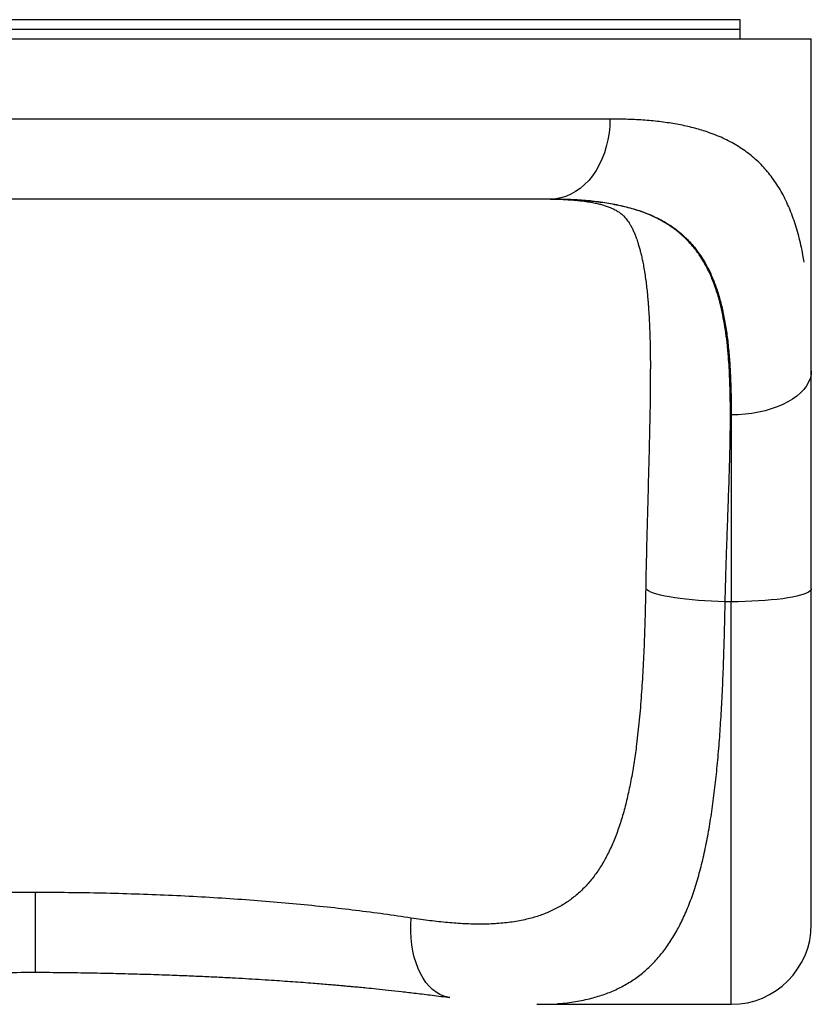
# Model space of a CAD drawing. Units: millimetres. Extents: x 60.4 to 76.7, y 52.1 to 77.4.
# Drawn here: x 69.3 to 69.8, y 63.2 to 63.8 of the extents above; entities that cross this region are included whole.
import ezdxf

# ---------------------------------------------------------------- set-up
doc = ezdxf.new("R2010")
doc.units = ezdxf.units.MM

msp = doc.modelspace()

# ---------------------------------------------------------------- linework, layer by layer
at = {"color": 7, "linetype": 'Continuous', "lineweight": 25}
for p, q in [((69.78072, 63.78839), (68.90074, 63.78839)), ((69.78072, 63.78239), (69.78072, 63.78839)), ((69.78072, 63.78239), (69.78072, 63.78839)), ((68.90074, 63.78239), (69.78072, 63.78239)), ((69.78072, 63.77639), (69.78072, 63.78239)), ((69.78072, 63.77639), (69.78072, 63.78239)), ((68.85624, 63.77639), (69.82521, 63.77639)), ((69.82521, 63.56933), (69.82521, 63.77639)), ((69.69948, 63.72639), (68.98198, 63.72639)), ((69.66321, 63.67637), (69.66178, 63.6764)), ((69.66321, 63.67637), (69.66178, 63.6764)), ((69.77522, 63.54177), (69.77522, 63.42517)), ((69.77522, 63.42517), (69.77143, 63.42517)), ((69.65395, 63.17394), (69.65434, 63.17394)), ((69.65395, 63.17394), (69.65434, 63.17394)), ((69.65428, 63.17394), (69.77522, 63.17394)), ((69.65428, 63.17394), (69.77522, 63.17394))]:
    msp.add_line(p, q, dxfattribs=at)
at = {"color": 8, "linetype": 'Continuous', "lineweight": 25}
for p, q in [((69.77522, 63.17394), (69.77522, 63.42517)), ((69.34073, 63.2437), (69.34073, 63.19371))]:
    msp.add_line(p, q, dxfattribs=at)
at = {"color": 7, "linetype": 'Continuous', "lineweight": 25, "flags": 128}
for points in [[(69.69948, 63.72639), (69.69934, 63.72204), (69.69892, 63.71771), (69.69822, 63.71345), (69.69725, 63.70929), (69.69601, 63.70526), (69.69452, 63.70139), (69.69278, 63.69772), (69.69082, 63.69426), (69.68863, 63.69104), (69.68625, 63.68809), (69.68369, 63.68544), (69.68097, 63.68309), (69.6781, 63.68108), (69.67512, 63.67941), (69.67204, 63.6781), (69.66888, 63.67715), (69.66568, 63.67659), (69.66246, 63.6764)], [(69.69948, 63.72639), (69.69934, 63.72204), (69.69892, 63.71771), (69.69822, 63.71345), (69.69725, 63.70929), (69.69601, 63.70526), (69.69452, 63.70139), (69.69278, 63.69772), (69.69082, 63.69426), (69.68863, 63.69104), (69.68625, 63.68809), (69.68369, 63.68544), (69.68097, 63.68309), (69.6781, 63.68108), (69.67512, 63.67941), (69.67204, 63.6781), (69.66888, 63.67715), (69.66568, 63.67659), (69.66246, 63.6764)], [(69.82521, 63.56933), (69.82502, 63.56693), (69.82446, 63.56455), (69.82351, 63.5622), (69.8222, 63.55991), (69.82053, 63.55769), (69.81852, 63.55555), (69.81617, 63.55352), (69.81352, 63.55162), (69.81057, 63.54984), (69.80735, 63.54822), (69.80389, 63.54676), (69.80022, 63.54546), (69.79635, 63.54435), (69.79232, 63.54343), (69.78816, 63.54271), (69.7839, 63.54219), (69.77957, 63.54188), (69.77522, 63.54177)], [(69.82521, 63.56933), (69.82502, 63.56693), (69.82446, 63.56455), (69.82351, 63.5622), (69.8222, 63.55991), (69.82053, 63.55769), (69.81852, 63.55555), (69.81617, 63.55352), (69.81352, 63.55162), (69.81057, 63.54984), (69.80735, 63.54822), (69.80389, 63.54676), (69.80022, 63.54546), (69.79635, 63.54435), (69.79232, 63.54343), (69.78816, 63.54271), (69.7839, 63.54219), (69.77957, 63.54188), (69.77522, 63.54177)], [(69.77143, 63.42517), (69.76717, 63.42528), (69.76295, 63.42545), (69.75878, 63.42568), (69.75471, 63.42597), (69.75076, 63.4263), (69.74696, 63.42669), (69.74334, 63.42713), (69.73992, 63.42761), (69.73673, 63.42813), (69.73379, 63.42869), (69.73113, 63.42928), (69.72875, 63.42991), (69.72669, 63.43055), (69.72496, 63.43122), (69.72356, 63.4319), (69.7225, 63.4326), (69.72181, 63.43329)], [(69.77143, 63.42517), (69.76717, 63.42528), (69.76295, 63.42545), (69.75878, 63.42568), (69.75471, 63.42597), (69.75076, 63.4263), (69.74696, 63.42669), (69.74334, 63.42713), (69.73992, 63.42761), (69.73673, 63.42813), (69.73379, 63.42869), (69.73113, 63.42928), (69.72875, 63.42991), (69.72669, 63.43055), (69.72496, 63.43122), (69.72356, 63.4319), (69.7225, 63.4326), (69.72181, 63.43329)], [(69.82521, 63.43329), (69.82502, 63.43258), (69.82446, 63.43188), (69.82351, 63.43119), (69.8222, 63.43051), (69.82053, 63.42986), (69.81852, 63.42923), (69.81617, 63.42863), (69.81352, 63.42807), (69.81057, 63.42755), (69.80735, 63.42707), (69.80389, 63.42664), (69.80022, 63.42625), (69.79635, 63.42593), (69.79232, 63.42566), (69.78816, 63.42544), (69.7839, 63.42529), (69.77957, 63.4252), (69.77522, 63.42517)], [(69.82521, 63.43329), (69.82502, 63.43258), (69.82446, 63.43188), (69.82351, 63.43119), (69.8222, 63.43051), (69.82053, 63.42986), (69.81852, 63.42923), (69.81617, 63.42863), (69.81352, 63.42807), (69.81057, 63.42755), (69.80735, 63.42707), (69.80389, 63.42664), (69.80022, 63.42625), (69.79635, 63.42593), (69.79232, 63.42566), (69.78816, 63.42544), (69.7839, 63.42529), (69.77957, 63.4252), (69.77522, 63.42517)]]:
    msp.add_lwpolyline(points, dxfattribs=at)
at = {"color": 8, "linetype": 'Continuous', "lineweight": 25, "flags": 128}
msp.add_lwpolyline([(69.59946, 63.17818), (69.59827, 63.17837), (69.59575, 63.17905), (69.59331, 63.18009), (69.59096, 63.18147), (69.58872, 63.18319), (69.58661, 63.18524), (69.58463, 63.18759), (69.58282, 63.19024), (69.58118, 63.19317), (69.57971, 63.19634), (69.57844, 63.19974), (69.57737, 63.20335), (69.57651, 63.20714), (69.57587, 63.21107), (69.57545, 63.21513), (69.57525, 63.21928), (69.57527, 63.22349), (69.57552, 63.22773)], dxfattribs=at)
msp.add_lwpolyline([(69.59946, 63.17818), (69.59827, 63.17837), (69.59575, 63.17905), (69.59331, 63.18009), (69.59096, 63.18147), (69.58872, 63.18319), (69.58661, 63.18524), (69.58463, 63.18759), (69.58282, 63.19024), (69.58118, 63.19317), (69.57971, 63.19634), (69.57844, 63.19974), (69.57737, 63.20335), (69.57651, 63.20714), (69.57587, 63.21107), (69.57545, 63.21513), (69.57525, 63.21928), (69.57527, 63.22349), (69.57552, 63.22773)], dxfattribs=at)
at = {"color": 7, "linetype": 'Continuous', "lineweight": 25}
msp.add_arc((69.77522, 63.22393), 0.05, 270, 0, dxfattribs=at)
at = {"color": 8, "linetype": 'Continuous', "lineweight": 25}
for points, knots in [([(69.82072, 63.6371), (69.82049, 63.6386), (69.8196, 63.64437), (69.81742, 63.65351), (69.8141, 63.6645), (69.81002, 63.67451), (69.80517, 63.68363), (69.79955, 63.69176), (69.79313, 63.69895), (69.78593, 63.70521), (69.77787, 63.71059), (69.76895, 63.71515), (69.75975, 63.71865), (69.75047, 63.72129), (69.74129, 63.72324), (69.73162, 63.72469), (69.72144, 63.72569), (69.71078, 63.72629), (69.70326, 63.72636), (69.69948, 63.72639)], [0, 0, 0, 0, 0.022887, 0.087772, 0.152922, 0.218071, 0.283215, 0.348923, 0.413111, 0.478078, 0.54302, 0.608118, 0.674454, 0.72844, 0.782521, 0.836931, 0.890789, 0.945066, 1, 1, 1, 1]), ([(69.82072, 63.6371), (69.82049, 63.6386), (69.8196, 63.64437), (69.81742, 63.65351), (69.8141, 63.6645), (69.81002, 63.67451), (69.80517, 63.68363), (69.79955, 63.69176), (69.79313, 63.69895), (69.78593, 63.70521), (69.77787, 63.71059), (69.76895, 63.71515), (69.75975, 63.71865), (69.75047, 63.72129), (69.74129, 63.72324), (69.73162, 63.72469), (69.72144, 63.72569), (69.71078, 63.72629), (69.70326, 63.72636), (69.69948, 63.72639)], [0, 0, 0, 0, 0.022887, 0.087772, 0.152922, 0.218071, 0.283215, 0.348923, 0.413111, 0.478078, 0.54302, 0.608118, 0.674454, 0.72844, 0.782521, 0.836931, 0.890789, 0.945066, 1, 1, 1, 1]), ([(69.77143, 63.42517), (69.77151, 63.42841), (69.77168, 63.43518), (69.77198, 63.4454), (69.77232, 63.45587), (69.77268, 63.46617), (69.77306, 63.47658), (69.77339, 63.48579), (69.77367, 63.49372), (69.77388, 63.49994), (69.77408, 63.50619), (69.77426, 63.51253), (69.77443, 63.51903), (69.77456, 63.52513), (69.77466, 63.53187), (69.77473, 63.5392), (69.77471, 63.54705), (69.77461, 63.55471), (69.7744, 63.56219), (69.77407, 63.5695), (69.77358, 63.57711), (69.77288, 63.58493), (69.7719, 63.59297), (69.77067, 63.60062), (69.76919, 63.60789), (69.76727, 63.61543), (69.76481, 63.62303), (69.76164, 63.63066), (69.75795, 63.63766), (69.75369, 63.64407), (69.7489, 63.64981), (69.74356, 63.65492), (69.73768, 63.65943), (69.73093, 63.66352), (69.72324, 63.66714), (69.71451, 63.67022), (69.7051, 63.67262), (69.69509, 63.67439), (69.68454, 63.67558), (69.67394, 63.67625), (69.66664, 63.67633), (69.66321, 63.67637)], [0, 0, 0, 0, 0.021906, 0.045701, 0.069507, 0.093703, 0.117083, 0.142514, 0.159025, 0.174094, 0.187721, 0.204793, 0.221106, 0.236551, 0.251131, 0.27304, 0.293969, 0.313921, 0.335553, 0.356471, 0.376679, 0.402529, 0.427593, 0.45266, 0.477875, 0.502515, 0.534184, 0.56521, 0.596979, 0.628341, 0.65965, 0.690779, 0.721963, 0.753152, 0.788785, 0.824626, 0.860759, 0.896711, 0.932507, 0.968324, 1, 1, 1, 1]), ([(69.77143, 63.42517), (69.77151, 63.42841), (69.77168, 63.43518), (69.77198, 63.4454), (69.77232, 63.45587), (69.77268, 63.46617), (69.77306, 63.47658), (69.77339, 63.48579), (69.77367, 63.49372), (69.77388, 63.49994), (69.77408, 63.50619), (69.77426, 63.51253), (69.77443, 63.51903), (69.77456, 63.52513), (69.77466, 63.53187), (69.77473, 63.5392), (69.77471, 63.54705), (69.77461, 63.55471), (69.7744, 63.56219), (69.77407, 63.5695), (69.77358, 63.57711), (69.77288, 63.58493), (69.7719, 63.59297), (69.77067, 63.60062), (69.76919, 63.60789), (69.76727, 63.61543), (69.76481, 63.62303), (69.76164, 63.63066), (69.75795, 63.63766), (69.75369, 63.64407), (69.7489, 63.64981), (69.74356, 63.65492), (69.73768, 63.65943), (69.73093, 63.66352), (69.72324, 63.66714), (69.71451, 63.67022), (69.7051, 63.67262), (69.69509, 63.67439), (69.68454, 63.67558), (69.67394, 63.67625), (69.66664, 63.67633), (69.66321, 63.67637)], [0, 0, 0, 0, 0.021906, 0.045701, 0.069507, 0.093703, 0.117083, 0.142514, 0.159025, 0.174094, 0.187721, 0.204793, 0.221106, 0.236551, 0.251131, 0.27304, 0.293969, 0.313921, 0.335553, 0.356471, 0.376679, 0.402529, 0.427593, 0.45266, 0.477875, 0.502515, 0.534184, 0.56521, 0.596979, 0.628341, 0.65965, 0.690779, 0.721963, 0.753152, 0.788785, 0.824626, 0.860759, 0.896711, 0.932507, 0.968324, 1, 1, 1, 1]), ([(69.66682, 63.1744), (69.667, 63.17441), (69.67092, 63.17457), (69.67806, 63.17559), (69.68771, 63.1775), (69.69636, 63.18017), (69.70414, 63.18338), (69.71145, 63.18734), (69.71827, 63.19204), (69.72462, 63.19752), (69.73045, 63.20375), (69.73581, 63.21078), (69.74067, 63.21852), (69.74507, 63.22703), (69.74901, 63.23624), (69.75256, 63.24626), (69.75569, 63.2569), (69.75846, 63.26829), (69.76084, 63.28016), (69.76292, 63.29272), (69.76469, 63.30569), (69.76621, 63.31936), (69.76748, 63.33335), (69.76855, 63.34795), (69.76929, 63.36049), (69.7698, 63.37104), (69.77016, 63.37934), (69.77049, 63.38793), (69.77078, 63.39682), (69.77103, 63.40601), (69.77125, 63.41547), (69.77137, 63.42191), (69.77143, 63.42517)], [0, 0, 0, 0, 0.002144, 0.045632, 0.089121, 0.12701, 0.164899, 0.202833, 0.240852, 0.278835, 0.317068, 0.354822, 0.392998, 0.430475, 0.468562, 0.50624, 0.544741, 0.582191, 0.62067, 0.657828, 0.696215, 0.733546, 0.772328, 0.809525, 0.848336, 0.868427, 0.889042, 0.910182, 0.931847, 0.954039, 0.976756, 1, 1, 1, 1]), ([(69.66682, 63.1744), (69.667, 63.17441), (69.67092, 63.17457), (69.67806, 63.17559), (69.68771, 63.1775), (69.69636, 63.18017), (69.70414, 63.18338), (69.71145, 63.18734), (69.71827, 63.19204), (69.72462, 63.19752), (69.73045, 63.20375), (69.73581, 63.21078), (69.74067, 63.21852), (69.74507, 63.22703), (69.74901, 63.23624), (69.75256, 63.24626), (69.75569, 63.2569), (69.75846, 63.26829), (69.76084, 63.28016), (69.76292, 63.29272), (69.76469, 63.30569), (69.76621, 63.31936), (69.76748, 63.33335), (69.76855, 63.34795), (69.76929, 63.36049), (69.7698, 63.37104), (69.77016, 63.37934), (69.77049, 63.38793), (69.77078, 63.39682), (69.77103, 63.40601), (69.77125, 63.41547), (69.77137, 63.42191), (69.77143, 63.42517)], [0, 0, 0, 0, 0.002144, 0.045632, 0.089121, 0.12701, 0.164899, 0.202833, 0.240852, 0.278835, 0.317068, 0.354822, 0.392998, 0.430475, 0.468562, 0.50624, 0.544741, 0.582191, 0.62067, 0.657828, 0.696215, 0.733546, 0.772328, 0.809525, 0.848336, 0.868427, 0.889042, 0.910182, 0.931847, 0.954039, 0.976756, 1, 1, 1, 1])]:
    msp.add_open_spline(points, degree=3, knots=knots, dxfattribs=at)
at = {"color": 7, "linetype": 'Continuous', "lineweight": 25}
for points, knots in [([(69.34073, 63.6764), (69.33332, 63.6764), (69.31852, 63.6764), (69.29624, 63.6764), (69.27397, 63.6764), (69.25167, 63.6764), (69.22953, 63.6764), (69.20757, 63.6764), (69.18595, 63.6764), (69.16472, 63.6764), (69.14397, 63.6764), (69.12382, 63.6764), (69.1043, 63.6764), (69.08554, 63.6764), (69.06754, 63.6764), (69.05046, 63.6764), (69.03417, 63.6764), (69.02406, 63.6764), (69.019, 63.6764)], [0, 0, 0, 0, 0.061309, 0.122618, 0.184936, 0.247255, 0.310265, 0.373276, 0.436637, 0.5, 0.563361, 0.626724, 0.689734, 0.752745, 0.815063, 0.877382, 0.938691, 1, 1, 1, 1]), ([(69.34073, 63.6764), (69.33332, 63.6764), (69.31852, 63.6764), (69.29624, 63.6764), (69.27397, 63.6764), (69.25167, 63.6764), (69.22953, 63.6764), (69.20757, 63.6764), (69.18595, 63.6764), (69.16472, 63.6764), (69.14397, 63.6764), (69.12382, 63.6764), (69.1043, 63.6764), (69.08554, 63.6764), (69.06754, 63.6764), (69.05046, 63.6764), (69.03417, 63.6764), (69.02406, 63.6764), (69.019, 63.6764)], [0, 0, 0, 0, 0.061309, 0.122618, 0.184936, 0.247255, 0.310265, 0.373276, 0.436637, 0.5, 0.563361, 0.626724, 0.689734, 0.752745, 0.815063, 0.877382, 0.938691, 1, 1, 1, 1]), ([(69.66246, 63.6764), (69.6574, 63.6764), (69.64729, 63.6764), (69.631, 63.6764), (69.61392, 63.6764), (69.59592, 63.6764), (69.57716, 63.6764), (69.55764, 63.6764), (69.53748, 63.6764), (69.51674, 63.6764), (69.49551, 63.6764), (69.47388, 63.6764), (69.45193, 63.6764), (69.42979, 63.6764), (69.40749, 63.6764), (69.38521, 63.6764), (69.36294, 63.6764), (69.34813, 63.6764), (69.34073, 63.6764)], [0, 0, 0, 0, 0.061309, 0.122618, 0.184936, 0.247255, 0.310265, 0.373276, 0.436637, 0.5, 0.563361, 0.626724, 0.689734, 0.752745, 0.815063, 0.877382, 0.938691, 1, 1, 1, 1]), ([(69.66246, 63.6764), (69.6574, 63.6764), (69.64729, 63.6764), (69.631, 63.6764), (69.61392, 63.6764), (69.59592, 63.6764), (69.57716, 63.6764), (69.55764, 63.6764), (69.53748, 63.6764), (69.51674, 63.6764), (69.49551, 63.6764), (69.47388, 63.6764), (69.45193, 63.6764), (69.42979, 63.6764), (69.40749, 63.6764), (69.38521, 63.6764), (69.36294, 63.6764), (69.34813, 63.6764), (69.34073, 63.6764)], [0, 0, 0, 0, 0.061309, 0.122618, 0.184936, 0.247255, 0.310265, 0.373276, 0.436637, 0.5, 0.563361, 0.626724, 0.689734, 0.752745, 0.815063, 0.877382, 0.938691, 1, 1, 1, 1]), ([(69.66246, 63.6764), (69.66642, 63.67635), (69.67431, 63.67627), (69.6855, 63.67555), (69.69616, 63.67433), (69.70622, 63.67251), (69.71566, 63.67005), (69.72441, 63.6669), (69.73247, 63.66302), (69.73982, 63.65836), (69.74645, 63.65288), (69.75199, 63.64693), (69.75658, 63.64067), (69.76036, 63.63425), (69.76364, 63.62728), (69.76645, 63.61975), (69.76882, 63.61165), (69.77075, 63.60302), (69.77229, 63.59391), (69.77346, 63.58435), (69.7743, 63.57437), (69.77485, 63.56397), (69.77516, 63.55317), (69.7752, 63.5456), (69.77522, 63.54177)], [0, 0, 0, 0, 0.050609, 0.100587, 0.150743, 0.201058, 0.250885, 0.300942, 0.35072, 0.400536, 0.450606, 0.50089, 0.542321, 0.583706, 0.625231, 0.666519, 0.708142, 0.750287, 0.79166, 0.833124, 0.875045, 0.916081, 0.957562, 1, 1, 1, 1]), ([(69.66246, 63.6764), (69.66642, 63.67635), (69.67431, 63.67627), (69.6855, 63.67555), (69.69616, 63.67433), (69.70622, 63.67251), (69.71566, 63.67005), (69.72441, 63.6669), (69.73247, 63.66302), (69.73982, 63.65836), (69.74645, 63.65288), (69.75199, 63.64693), (69.75658, 63.64067), (69.76036, 63.63425), (69.76364, 63.62728), (69.76645, 63.61975), (69.76882, 63.61165), (69.77075, 63.60302), (69.77229, 63.59391), (69.77346, 63.58435), (69.7743, 63.57437), (69.77485, 63.56397), (69.77516, 63.55317), (69.7752, 63.5456), (69.77522, 63.54177)], [0, 0, 0, 0, 0.050609, 0.100587, 0.150743, 0.201058, 0.250885, 0.300942, 0.35072, 0.400536, 0.450606, 0.50089, 0.542321, 0.583706, 0.625231, 0.666519, 0.708142, 0.750287, 0.79166, 0.833124, 0.875045, 0.916081, 0.957562, 1, 1, 1, 1]), ([(69.67026, 63.67624), (69.67134, 63.67619), (69.67346, 63.67609), (69.67637, 63.67588), (69.67878, 63.67567), (69.6819, 63.67535), (69.68553, 63.67486), (69.6893, 63.67419), (69.69231, 63.67352), (69.69488, 63.67284), (69.69732, 63.67208), (69.70008, 63.67106), (69.70275, 63.66982), (69.70506, 63.66843), (69.70688, 63.66706), (69.7085, 63.66554), (69.71014, 63.66362), (69.71166, 63.6614), (69.71299, 63.65904), (69.71404, 63.65692), (69.71502, 63.65465), (69.716, 63.65214), (69.71694, 63.64935), (69.71778, 63.64655), (69.71849, 63.64393), (69.71917, 63.64112), (69.71986, 63.63796), (69.72057, 63.63426), (69.72126, 63.63012), (69.72189, 63.62575), (69.72242, 63.62141), (69.72285, 63.61726), (69.72318, 63.61367), (69.72343, 63.61053), (69.72364, 63.60757), (69.72385, 63.60415), (69.72408, 63.59996), (69.72429, 63.59522), (69.72446, 63.59024), (69.72458, 63.58536), (69.72467, 63.58068), (69.72473, 63.57615), (69.72473, 63.57225), (69.72472, 63.57028), (69.72472, 63.56933)], [0, 0, 0, 0, 0.016707, 0.032654, 0.047382, 0.061513, 0.093189, 0.122746, 0.146817, 0.169849, 0.194303, 0.222884, 0.268289, 0.312194, 0.355468, 0.398898, 0.443345, 0.489687, 0.516625, 0.541163, 0.565, 0.586753, 0.613518, 0.632336, 0.650315, 0.668829, 0.688109, 0.70976, 0.734278, 0.757257, 0.77928, 0.800044, 0.818936, 0.831325, 0.843042, 0.857527, 0.874915, 0.895323, 0.915419, 0.934501, 0.952567, 0.969578, 0.985276, 1, 1, 1, 1]), ([(69.67026, 63.67624), (69.67134, 63.67619), (69.67346, 63.67609), (69.67637, 63.67588), (69.67878, 63.67567), (69.6819, 63.67535), (69.68553, 63.67486), (69.6893, 63.67419), (69.69231, 63.67352), (69.69488, 63.67284), (69.69732, 63.67208), (69.70008, 63.67106), (69.70275, 63.66982), (69.70506, 63.66843), (69.70688, 63.66706), (69.7085, 63.66554), (69.71014, 63.66362), (69.71166, 63.6614), (69.71299, 63.65904), (69.71404, 63.65692), (69.71502, 63.65465), (69.716, 63.65214), (69.71694, 63.64935), (69.71778, 63.64655), (69.71849, 63.64393), (69.71917, 63.64112), (69.71986, 63.63796), (69.72057, 63.63426), (69.72126, 63.63012), (69.72189, 63.62575), (69.72242, 63.62141), (69.72285, 63.61726), (69.72318, 63.61367), (69.72343, 63.61053), (69.72364, 63.60757), (69.72385, 63.60415), (69.72408, 63.59996), (69.72429, 63.59522), (69.72446, 63.59024), (69.72458, 63.58536), (69.72467, 63.58068), (69.72473, 63.57615), (69.72473, 63.57225), (69.72472, 63.57028), (69.72472, 63.56933)], [0, 0, 0, 0, 0.016707, 0.032654, 0.047382, 0.061513, 0.093189, 0.122746, 0.146817, 0.169849, 0.194303, 0.222884, 0.268289, 0.312194, 0.355468, 0.398898, 0.443345, 0.489687, 0.516625, 0.541163, 0.565, 0.586753, 0.613518, 0.632336, 0.650315, 0.668829, 0.688109, 0.70976, 0.734278, 0.757257, 0.77928, 0.800044, 0.818936, 0.831325, 0.843042, 0.857527, 0.874915, 0.895323, 0.915419, 0.934501, 0.952567, 0.969578, 0.985276, 1, 1, 1, 1]), ([(69.72472, 63.56933), (69.72469, 63.56331), (69.72464, 63.55124), (69.72427, 63.53247), (69.7238, 63.51331), (69.72327, 63.4938), (69.72272, 63.47393), (69.72221, 63.45376), (69.72194, 63.44012), (69.72181, 63.43329)], [0, 0, 0, 0, 0.143106, 0.286664, 0.429113, 0.571628, 0.713868, 0.856787, 1, 1, 1, 1]), ([(69.72472, 63.56933), (69.72469, 63.56331), (69.72464, 63.55124), (69.72427, 63.53247), (69.7238, 63.51331), (69.72327, 63.4938), (69.72272, 63.47393), (69.72221, 63.45376), (69.72194, 63.44012), (69.72181, 63.43329)], [0, 0, 0, 0, 0.143106, 0.286664, 0.429113, 0.571628, 0.713868, 0.856787, 1, 1, 1, 1]), ([(69.82521, 63.43329), (69.82521, 63.43931), (69.82521, 63.45135), (69.82521, 63.4692), (69.82521, 63.48683), (69.82521, 63.50418), (69.82521, 63.52119), (69.82521, 63.53775), (69.82521, 63.55387), (69.82521, 63.56418), (69.82521, 63.56933)], [0, 0, 0, 0, 0.124653, 0.249307, 0.374652, 0.5, 0.625345, 0.750693, 0.875345, 1, 1, 1, 1]), ([(69.82521, 63.43329), (69.82521, 63.43931), (69.82521, 63.45135), (69.82521, 63.4692), (69.82521, 63.48683), (69.82521, 63.50418), (69.82521, 63.52119), (69.82521, 63.53775), (69.82521, 63.55387), (69.82521, 63.56418), (69.82521, 63.56933)], [0, 0, 0, 0, 0.124653, 0.249307, 0.374652, 0.5, 0.625345, 0.750693, 0.875345, 1, 1, 1, 1]), ([(69.72181, 63.43329), (69.72169, 63.4276), (69.72146, 63.41622), (69.7209, 63.39943), (69.72014, 63.38296), (69.71914, 63.3669), (69.71785, 63.35132), (69.71634, 63.33748), (69.71466, 63.32535), (69.71289, 63.31481), (69.71083, 63.30473), (69.70845, 63.2951), (69.70572, 63.28598), (69.7026, 63.27738), (69.69909, 63.26939), (69.69516, 63.26203), (69.6908, 63.25532), (69.68599, 63.24926), (69.68069, 63.24385), (69.67494, 63.23913), (69.66873, 63.23509), (69.66212, 63.23173), (69.65505, 63.229), (69.64724, 63.2268), (69.63857, 63.22517), (69.62909, 63.22418), (69.61917, 63.22384), (69.60887, 63.22408), (69.5982, 63.22484), (69.58711, 63.22603), (69.57943, 63.22716), (69.57552, 63.22773)], [0, 0, 0, 0, 0.041943, 0.08385, 0.125639, 0.167294, 0.208932, 0.250487, 0.281977, 0.313239, 0.34452, 0.375591, 0.407019, 0.438287, 0.469549, 0.500751, 0.53179, 0.562906, 0.594155, 0.625651, 0.656628, 0.688032, 0.718879, 0.750331, 0.785802, 0.821748, 0.857166, 0.892637, 0.928332, 0.963589, 1, 1, 1, 1]), ([(69.72181, 63.43329), (69.72169, 63.4276), (69.72146, 63.41622), (69.7209, 63.39943), (69.72014, 63.38296), (69.71914, 63.3669), (69.71785, 63.35132), (69.71634, 63.33748), (69.71466, 63.32535), (69.71289, 63.31481), (69.71083, 63.30473), (69.70845, 63.2951), (69.70572, 63.28598), (69.7026, 63.27738), (69.69909, 63.26939), (69.69516, 63.26203), (69.6908, 63.25532), (69.68599, 63.24926), (69.68069, 63.24385), (69.67494, 63.23913), (69.66873, 63.23509), (69.66212, 63.23173), (69.65505, 63.229), (69.64724, 63.2268), (69.63857, 63.22517), (69.62909, 63.22418), (69.61917, 63.22384), (69.60887, 63.22408), (69.5982, 63.22484), (69.58711, 63.22603), (69.57943, 63.22716), (69.57552, 63.22773)], [0, 0, 0, 0, 0.041943, 0.08385, 0.125639, 0.167294, 0.208932, 0.250487, 0.281977, 0.313239, 0.34452, 0.375591, 0.407019, 0.438287, 0.469549, 0.500751, 0.53179, 0.562906, 0.594155, 0.625651, 0.656628, 0.688032, 0.718879, 0.750331, 0.785802, 0.821748, 0.857166, 0.892637, 0.928332, 0.963589, 1, 1, 1, 1]), ([(69.82521, 63.22405), (69.82521, 63.22402), (69.82521, 63.22388), (69.82521, 63.22476), (69.82521, 63.22671), (69.82521, 63.22984), (69.82521, 63.23403), (69.82521, 63.23928), (69.82521, 63.24554), (69.82521, 63.25276), (69.82521, 63.26085), (69.82521, 63.26981), (69.82521, 63.27963), (69.82521, 63.29032), (69.82521, 63.30189), (69.82521, 63.31429), (69.82521, 63.32745), (69.82521, 63.34129), (69.82521, 63.35572), (69.82521, 63.37065), (69.82521, 63.38596), (69.82521, 63.40156), (69.82521, 63.41732), (69.82521, 63.42798), (69.82521, 63.43329)], [0, 0, 0, 0, 0.015112, 0.062284, 0.109589, 0.156999, 0.204408, 0.251712, 0.298886, 0.345593, 0.391972, 0.437999, 0.484025, 0.530404, 0.577113, 0.624285, 0.67159, 0.719, 0.766408, 0.813713, 0.860887, 0.907594, 0.953973, 1, 1, 1, 1]), ([(69.82521, 63.22405), (69.82521, 63.22402), (69.82521, 63.22388), (69.82521, 63.22476), (69.82521, 63.22671), (69.82521, 63.22984), (69.82521, 63.23403), (69.82521, 63.23928), (69.82521, 63.24554), (69.82521, 63.25276), (69.82521, 63.26085), (69.82521, 63.26981), (69.82521, 63.27963), (69.82521, 63.29032), (69.82521, 63.30189), (69.82521, 63.31429), (69.82521, 63.32745), (69.82521, 63.34129), (69.82521, 63.35572), (69.82521, 63.37065), (69.82521, 63.38596), (69.82521, 63.40156), (69.82521, 63.41732), (69.82521, 63.42798), (69.82521, 63.43329)], [0, 0, 0, 0, 0.015112, 0.062284, 0.109589, 0.156999, 0.204408, 0.251712, 0.298886, 0.345593, 0.391972, 0.437999, 0.484025, 0.530404, 0.577113, 0.624285, 0.67159, 0.719, 0.766408, 0.813713, 0.860887, 0.907594, 0.953973, 1, 1, 1, 1]), ([(69.34073, 63.2437), (69.33377, 63.24368), (69.31984, 63.24364), (69.29899, 63.24329), (69.27819, 63.24272), (69.25749, 63.24192), (69.23692, 63.2409), (69.21669, 63.23964), (69.19684, 63.23817), (69.17741, 63.23648), (69.15858, 63.23459), (69.14039, 63.2325), (69.1228, 63.23025), (69.11158, 63.22857), (69.10593, 63.22773)], [0, 0, 0, 0, 0.082428, 0.164989, 0.247692, 0.331046, 0.414826, 0.499042, 0.582251, 0.666198, 0.750891, 0.832868, 0.915902, 1, 1, 1, 1]), ([(69.34073, 63.2437), (69.33377, 63.24368), (69.31984, 63.24364), (69.29899, 63.24329), (69.27819, 63.24272), (69.25749, 63.24192), (69.23692, 63.2409), (69.21669, 63.23964), (69.19684, 63.23817), (69.17741, 63.23648), (69.15858, 63.23459), (69.14039, 63.2325), (69.1228, 63.23025), (69.11158, 63.22857), (69.10593, 63.22773)], [0, 0, 0, 0, 0.0824283, 0.1649892, 0.2476922, 0.3310461, 0.4148261, 0.4990417, 0.5822508, 0.6661976, 0.7508905, 0.8328676, 0.9159018, 1, 1, 1, 1]), ([(69.57552, 63.22773), (69.56988, 63.22857), (69.55865, 63.23025), (69.54107, 63.2325), (69.52288, 63.23459), (69.50405, 63.23648), (69.48461, 63.23817), (69.46476, 63.23964), (69.44454, 63.2409), (69.42397, 63.24192), (69.40326, 63.24272), (69.38247, 63.24329), (69.36162, 63.24364), (69.34769, 63.24368), (69.34073, 63.2437)], [0, 0, 0, 0, 0.084098, 0.167132, 0.249109, 0.333802, 0.417748, 0.500958, 0.585173, 0.668953, 0.752308, 0.83501, 0.917571, 1, 1, 1, 1]), ([(69.57552, 63.22773), (69.56988, 63.22857), (69.55865, 63.23025), (69.54107, 63.2325), (69.52288, 63.23459), (69.50405, 63.23648), (69.48461, 63.23817), (69.46476, 63.23964), (69.44454, 63.2409), (69.42397, 63.24192), (69.40326, 63.24272), (69.38247, 63.24329), (69.36162, 63.24364), (69.34769, 63.24368), (69.34073, 63.2437)], [0, 0, 0, 0, 0.084098, 0.167132, 0.249109, 0.333802, 0.417748, 0.500958, 0.585173, 0.668953, 0.752308, 0.83501, 0.917571, 1, 1, 1, 1]), ([(69.08199, 63.17818), (69.0856, 63.17866), (69.09246, 63.17958), (69.10254, 63.18082), (69.11174, 63.18189), (69.11999, 63.1828), (69.12726, 63.18356), (69.13339, 63.18417), (69.1384, 63.18466), (69.1423, 63.18503), (69.14521, 63.1853), (69.14724, 63.18548), (69.14882, 63.18562), (69.15083, 63.1858), (69.15379, 63.18606), (69.1579, 63.18641), (69.16589, 63.18708), (69.17766, 63.18799), (69.19056, 63.18888), (69.20119, 63.18956), (69.2094, 63.19004), (69.21803, 63.19052), (69.2274, 63.191), (69.23782, 63.19149), (69.24934, 63.19197), (69.26195, 63.19244), (69.27566, 63.19287), (69.29044, 63.19326), (69.3063, 63.19359), (69.32318, 63.19384), (69.33477, 63.19392), (69.34073, 63.19397)], [0, 0, 0, 0, 0.049321, 0.093965, 0.133934, 0.169229, 0.199851, 0.225801, 0.245949, 0.261963, 0.273841, 0.281585, 0.286706, 0.293073, 0.305983, 0.322442, 0.342449, 0.401251, 0.461218, 0.491949, 0.522977, 0.554588, 0.589327, 0.62779, 0.669967, 0.715842, 0.765398, 0.818615, 0.875471, 0.935942, 1, 1, 1, 1]), ([(69.08199, 63.17818), (69.0856, 63.17866), (69.09246, 63.17958), (69.10254, 63.18082), (69.11174, 63.18189), (69.11999, 63.1828), (69.12726, 63.18356), (69.13339, 63.18417), (69.1384, 63.18466), (69.1423, 63.18503), (69.14521, 63.1853), (69.14724, 63.18548), (69.14882, 63.18562), (69.15083, 63.1858), (69.15379, 63.18606), (69.1579, 63.18641), (69.16589, 63.18708), (69.17766, 63.18799), (69.19056, 63.18888), (69.20119, 63.18956), (69.2094, 63.19004), (69.21803, 63.19052), (69.2274, 63.191), (69.23782, 63.19149), (69.24934, 63.19197), (69.26195, 63.19244), (69.27566, 63.19287), (69.29044, 63.19326), (69.3063, 63.19359), (69.32318, 63.19384), (69.33477, 63.19392), (69.34073, 63.19397)], [0, 0, 0, 0, 0.049321, 0.093965, 0.133934, 0.169229, 0.199851, 0.225801, 0.245949, 0.261963, 0.273841, 0.281585, 0.286706, 0.293073, 0.305983, 0.322442, 0.342449, 0.401251, 0.461218, 0.491949, 0.522977, 0.554588, 0.589327, 0.62779, 0.669967, 0.715842, 0.765398, 0.818615, 0.875471, 0.935942, 1, 1, 1, 1]), ([(69.34073, 63.19397), (69.34669, 63.19392), (69.35827, 63.19384), (69.37516, 63.19359), (69.39101, 63.19326), (69.4058, 63.19287), (69.41951, 63.19244), (69.43212, 63.19197), (69.44363, 63.19149), (69.45405, 63.191), (69.46343, 63.19052), (69.47205, 63.19004), (69.48027, 63.18956), (69.49011, 63.18893), (69.50149, 63.18815), (69.51176, 63.18737), (69.51912, 63.18678), (69.52349, 63.18642), (69.52723, 63.1861), (69.53, 63.18586), (69.53195, 63.18568), (69.53331, 63.18556), (69.53482, 63.18543), (69.53687, 63.18524), (69.53972, 63.18498), (69.54339, 63.18463), (69.5482, 63.18416), (69.5542, 63.18356), (69.56146, 63.1828), (69.56972, 63.18189), (69.57891, 63.18082), (69.589, 63.17958), (69.59586, 63.17866), (69.59946, 63.17818)], [0, 0, 0, 0, 0.064058, 0.124528, 0.181384, 0.234601, 0.284157, 0.330032, 0.372209, 0.410672, 0.445411, 0.477021, 0.50805, 0.538781, 0.589737, 0.639855, 0.659307, 0.677084, 0.692032, 0.70415, 0.710503, 0.715663, 0.720697, 0.728924, 0.740584, 0.755675, 0.7742, 0.800149, 0.830772, 0.866067, 0.906035, 0.950679, 1, 1, 1, 1]), ([(69.34073, 63.19397), (69.34669, 63.19392), (69.35827, 63.19384), (69.37516, 63.19359), (69.39101, 63.19326), (69.4058, 63.19287), (69.41951, 63.19244), (69.43212, 63.19197), (69.44363, 63.19149), (69.45405, 63.191), (69.46343, 63.19052), (69.47205, 63.19004), (69.48027, 63.18956), (69.49011, 63.18893), (69.50149, 63.18815), (69.51176, 63.18737), (69.51912, 63.18678), (69.52349, 63.18642), (69.52723, 63.1861), (69.53, 63.18586), (69.53195, 63.18568), (69.53331, 63.18556), (69.53482, 63.18543), (69.53687, 63.18524), (69.53972, 63.18498), (69.54339, 63.18463), (69.5482, 63.18416), (69.5542, 63.18356), (69.56146, 63.1828), (69.56972, 63.18189), (69.57891, 63.18082), (69.589, 63.17958), (69.59586, 63.17866), (69.59946, 63.17818)], [0, 0, 0, 0, 0.064058, 0.124528, 0.181384, 0.234601, 0.284157, 0.330032, 0.372209, 0.410672, 0.445411, 0.477021, 0.50805, 0.538781, 0.589737, 0.639855, 0.659307, 0.677084, 0.692032, 0.70415, 0.710503, 0.715663, 0.720697, 0.728924, 0.740584, 0.755675, 0.7742, 0.800149, 0.830772, 0.866067, 0.906035, 0.950679, 1, 1, 1, 1])]:
    msp.add_open_spline(points, degree=3, knots=knots, dxfattribs=at)

doc.saveas('drawing.dxf')
